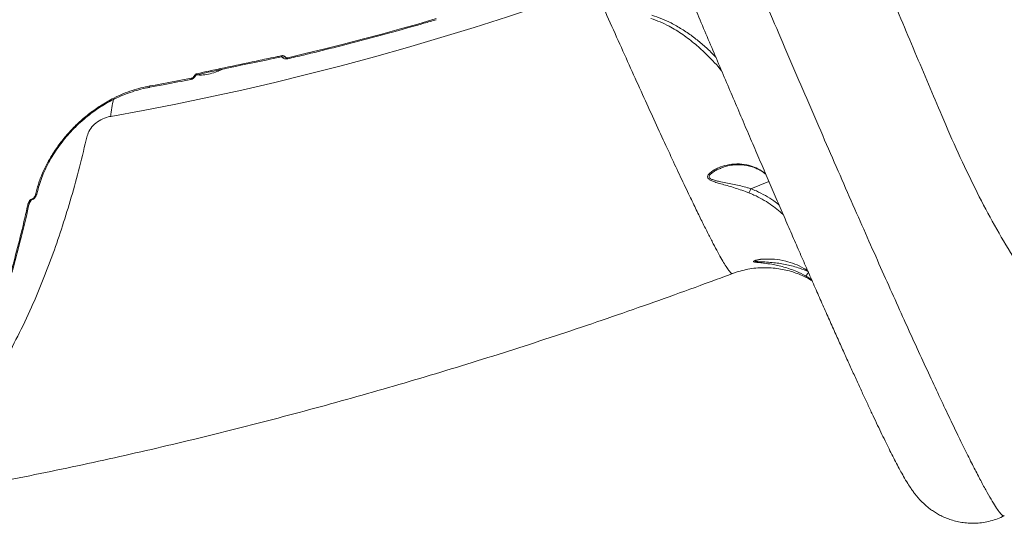
# Model space of a CAD drawing. Units: millimetres. Extents: x -1168 to 12011, y -772 to 8852.
# Drawn here: x 7984 to 8408, y 915 to 1131 of the extents above; entities that cross this region are included whole.
import ezdxf

# ---------------------------------------------------------------- set-up
doc = ezdxf.new("R2010")
doc.units = ezdxf.units.MM
doc.layers.add('DiKom', color=7, linetype='Continuous')

msp = doc.modelspace()

# ---------------------------------------------------------------- linework, layer by layer
at = {"layer": 'DiKom', "color": 7, "linetype": 'Continuous', "lineweight": 15}
for p, q in [((8096.63, 1115.29), (8097.11, 1114.95)), ((8096.81, 1115.29), (8096.96, 1115.18)), ((8097.1, 1114.96), (8097.34, 1114.79)), ((8024.56, 1097.18), (8024.56, 1097.18)), ((8285.45, 1067.35), (8285.63, 1067.43)), ((8298.57, 1058.57), (8306.31, 1061.71)), ((7990.69, 1055.93), (7990.56, 1055.5)), ((7991.27, 1056.28), (7991.27, 1056.33)), ((7988.01, 1052.21), (7988.85, 1053.65)), ((8322.1, 1021.11), (8324.65, 1019.56)), ((8407.55, 918.02), (8407.55, 918.02))]:
    msp.add_line(p, q, dxfattribs=at)
at = {"layer": 'DiKom', "color": 7, "linetype": 'Continuous', "lineweight": 15, "flags": 128}
for points in [[(8023.09, 1089.7), (8037.09, 1092.24), (8051.15, 1094.98), (8065.28, 1097.91), (8079.46, 1101.03), (8093.68, 1104.33), (8107.94, 1107.82), (8122.23, 1111.5), (8136.55, 1115.35), (8150.87, 1119.38), (8165.21, 1123.59), (8179.54, 1127.98), (8193.86, 1132.53), (8208.17, 1137.26), (8222.44, 1142.15)], [(8163.2, 1131.73), (8155.2, 1129.42), (8147.21, 1127.17), (8139.21, 1124.98), (8131.23, 1122.85), (8123.25, 1120.78), (8115.28, 1118.77), (8107.32, 1116.82), (8099.37, 1114.94)], [(8096.75, 1115.79), (8096.74, 1115.63), (8096.73, 1115.5), (8096.7, 1115.4), (8096.66, 1115.33), (8096.62, 1115.29), (8096.61, 1115.29)], [(8096.75, 1115.34), (8096.91, 1115.13), (8097.1, 1114.96)], [(8099.37, 1114.94), (8099.37, 1114.79), (8099.36, 1114.66), (8099.34, 1114.56), (8099.31, 1114.49), (8099.26, 1114.45), (8099.26, 1114.45)], [(8057.74, 1106.06), (8055.52, 1105.63), (8053.29, 1105.21), (8051.07, 1104.79), (8048.85, 1104.38), (8046.64, 1103.97), (8044.42, 1103.57), (8042.21, 1103.18), (8040, 1102.78)], [(8057.74, 1106.06), (8057.73, 1105.9), (8057.71, 1105.77), (8057.67, 1105.67), (8057.63, 1105.6), (8057.57, 1105.56), (8057.56, 1105.56)], [(8059.03, 1107.06), (8059.17, 1107.03), (8059.3, 1107.02), (8059.4, 1107.03), (8059.49, 1107.05), (8059.54, 1107.09), (8059.56, 1107.12)], [(8060.27, 1108.05), (8060.26, 1107.9), (8060.25, 1107.77), (8060.22, 1107.67), (8060.18, 1107.59), (8060.12, 1107.56), (8060.11, 1107.55)], [(8040, 1102.78), (8039.98, 1102.63), (8039.95, 1102.5), (8039.91, 1102.39), (8039.86, 1102.32), (8039.8, 1102.28), (8039.78, 1102.28)], [(8024.51, 1097.6), (8024.56, 1097.46), (8024.58, 1097.35), (8024.59, 1097.26), (8024.58, 1097.21), (8024.56, 1097.18)], [(7990.56, 1055.5), (7990.73, 1055.5), (7990.87, 1055.53), (7990.98, 1055.57), (7991.05, 1055.64), (7991.08, 1055.68)]]:
    msp.add_lwpolyline(points, dxfattribs=at)
at = {"layer": 'DiKom', "color": 7, "linetype": 'Continuous', "lineweight": 15}
for centre, radius, start, end in [((8097.36, 1116.14), 1.03, 247.5851, 310.9683), ((8069.37, 1085.66), 46.45, 165.7191, 175.015), ((7990.73, 1056.51), 0.583, 266.5416, 336.918), ((7987.61, 1052.93), 0.576, 266.4122, 338.632), ((7988.69, 1054), 0.401, 306.6084, 10.7482)]:
    msp.add_arc(centre, radius, start, end, dxfattribs=at)
for points, knots in [([(8015.43, 1884.89), (8014.85, 1884.71), (8013.29, 1884.23), (8010.87, 1883.12), (8008.22, 1881.62), (8005.79, 1879.89), (8003.6, 1877.98), (8001.64, 1875.92), (7999.94, 1873.76), (7998.49, 1871.55), (7997.3, 1869.33), (7996.34, 1867.14), (7995.6, 1865.04), (7995.05, 1863.04), (7994.66, 1861.16), (7994.4, 1859.41), (7994.25, 1857.77), (7994.18, 1856.23), (7994.18, 1854.76), (7994.24, 1853.34), (7994.35, 1851.94), (7994.51, 1850.51), (7994.74, 1848.99), (7995.05, 1847.26), (7995.53, 1845.03), (7996.19, 1842.35), (7997.02, 1839.29), (7997.93, 1836.16), (7998.94, 1832.85), (8000.05, 1829.3), (8001.29, 1825.47), (8002.62, 1821.44), (8004.05, 1817.2), (8005.59, 1812.72), (8007.22, 1808), (8008.96, 1803.03), (8010.81, 1797.82), (8012.76, 1792.35), (8014.82, 1786.63), (8016.98, 1780.67), (8019.25, 1774.46), (8021.62, 1768), (8024.09, 1761.3), (8026.66, 1754.38), (8029.32, 1747.27), (8032.06, 1739.94), (8034.9, 1732.4), (8037.84, 1724.62), (8040.87, 1716.63), (8043.98, 1708.42), (8047.19, 1700.01), (8050.49, 1691.39), (8053.87, 1682.59), (8057.33, 1673.59), (8060.87, 1664.42), (8064.5, 1655.05), (8068.21, 1645.5), (8071.98, 1635.8), (8075.8, 1625.98), (8079.68, 1616.05), (8083.62, 1605.98), (8087.64, 1595.74), (8091.72, 1585.36), (8095.86, 1574.86), (8100.05, 1564.23), (8104.3, 1553.47), (8108.6, 1542.61), (8112.95, 1531.66), (8117.33, 1520.62), (8121.77, 1509.49), (8126.25, 1498.25), (8130.76, 1486.96), (8135.29, 1475.63), (8139.83, 1464.3), (8144.39, 1452.96), (8148.97, 1441.57), (8153.58, 1430.12), (8158.22, 1418.6), (8162.9, 1407.04), (8167.59, 1395.44), (8172.3, 1383.83), (8177.01, 1372.21), (8181.73, 1360.6), (8186.44, 1349.03), (8191.14, 1337.51), (8195.83, 1326.04), (8200.48, 1314.66), (8205.12, 1303.35), (8209.74, 1292.09), (8214.36, 1280.85), (8218.97, 1269.64), (8223.58, 1258.49), (8228.15, 1247.41), (8232.69, 1236.44), (8237.19, 1225.59), (8241.65, 1214.85), (8246.06, 1204.23), (8250.44, 1193.73), (8254.77, 1183.36), (8259.05, 1173.12), (8263.29, 1163.01), (8267.49, 1153.02), (8271.63, 1143.18), (8275.71, 1133.5), (8279.74, 1123.97), (8283.71, 1114.59), (8287.62, 1105.38), (8291.46, 1096.36), (8295.22, 1087.56), (8298.89, 1078.97), (8302.49, 1070.58), (8306.02, 1062.39), (8309.47, 1054.39), (8312.84, 1046.6), (8316.13, 1039.03), (8319.34, 1031.67), (8322.46, 1024.53), (8325.5, 1017.62), (8328.44, 1010.96), (8331.29, 1004.51), (8334.06, 998.29), (8336.74, 992.32), (8339.3, 986.62), (8341.76, 981.19), (8344.12, 976.02), (8346.39, 971.08), (8348.57, 966.39), (8350.65, 961.95), (8352.63, 957.77), (8354.51, 953.83), (8356.31, 950.13), (8358.02, 946.67), (8359.65, 943.43), (8361.22, 940.4), (8362.76, 937.52), (8364.34, 934.66), (8365.87, 932.08), (8367.23, 929.97), (8368.34, 928.39), (8369.26, 927.16), (8370.22, 926), (8371.21, 924.87), (8372.29, 923.75), (8373.47, 922.64), (8374.77, 921.53), (8376.24, 920.41), (8377.89, 919.31), (8379.75, 918.23), (8381.83, 917.23), (8384.12, 916.33), (8386.61, 915.59), (8389.26, 915.04), (8392.04, 914.73), (8394.89, 914.67), (8397.87, 914.9), (8400.93, 915.44), (8403.97, 916.35), (8406.2, 917.2), (8407.35, 917.82), (8407.58, 917.95)], [0, 0, 0, 0, 0.001199, 0.003258, 0.00528, 0.007267, 0.009221, 0.011145, 0.013037, 0.014896, 0.016721, 0.018512, 0.020273, 0.022019, 0.023774, 0.025561, 0.02742, 0.029398, 0.031553, 0.033956, 0.036695, 0.039895, 0.043739, 0.048533, 0.054889, 0.064576, 0.07389, 0.082549, 0.090791, 0.099512, 0.107929, 0.116134, 0.124288, 0.132341, 0.140338, 0.148299, 0.15624, 0.164175, 0.172121, 0.179992, 0.18789, 0.195803, 0.203712, 0.211598, 0.21944, 0.227226, 0.235051, 0.24289, 0.250719, 0.258546, 0.266378, 0.274221, 0.282086, 0.289897, 0.297726, 0.305586, 0.313458, 0.321316, 0.329138, 0.336906, 0.344679, 0.352502, 0.360316, 0.368128, 0.375944, 0.383771, 0.391616, 0.399428, 0.407234, 0.41507, 0.422919, 0.430763, 0.438582, 0.446362, 0.454105, 0.461856, 0.469638, 0.477445, 0.485272, 0.493115, 0.500968, 0.508825, 0.516679, 0.524525, 0.532356, 0.540167, 0.547953, 0.555708, 0.563449, 0.571261, 0.579091, 0.586932, 0.594777, 0.602615, 0.61044, 0.618233, 0.626046, 0.63385, 0.641649, 0.64945, 0.657257, 0.66508, 0.672931, 0.680747, 0.688581, 0.696439, 0.704307, 0.712166, 0.719998, 0.727788, 0.735584, 0.743413, 0.751235, 0.759059, 0.766889, 0.774733, 0.782604, 0.79044, 0.798284, 0.806167, 0.81407, 0.821975, 0.829858, 0.837704, 0.845532, 0.853451, 0.861378, 0.869325, 0.877307, 0.885341, 0.893449, 0.901673, 0.90993, 0.918399, 0.927175, 0.936495, 0.947107, 0.954806, 0.959011, 0.962592, 0.965603, 0.968198, 0.970489, 0.972566, 0.974498, 0.976341, 0.978143, 0.979939, 0.981746, 0.983582, 0.985451, 0.987349, 0.989266, 0.991197, 0.993134, 0.99528, 0.997391, 0.999462, 1, 1, 1, 1]), ([(8407.55, 918.02), (8407.49, 917.96), (8407.3, 917.75), (8406.59, 918.24), (8405.42, 919.53), (8403.87, 921.76), (8401.96, 924.87), (8399.71, 928.83), (8397.16, 933.58), (8394.31, 939.08), (8391.14, 945.4), (8387.61, 952.58), (8383.74, 960.62), (8379.53, 969.53), (8374.99, 979.27), (8370.19, 989.68), (8365.17, 1000.71), (8359.94, 1012.31), (8354.43, 1024.62), (8348.62, 1037.7), (8342.52, 1051.53), (8336.13, 1066.13), (8329.49, 1081.38), (8322.7, 1097.06), (8315.8, 1113.09), (8308.77, 1129.49), (8301.53, 1146.45), (8294.09, 1163.97), (8286.48, 1181.95), (8278.68, 1200.45), (8270.72, 1219.42), (8262.71, 1238.58), (8254.7, 1257.81), (8246.68, 1277.14), (8238.56, 1296.79), (8230.33, 1316.75), (8222.05, 1336.92), (8213.7, 1357.34), (8205.3, 1377.95), (8197.33, 1397.57), (8189.83, 1416.09), (8182.8, 1433.52), (8175.78, 1450.97), (8168.77, 1468.45), (8161.81, 1485.86), (8154.88, 1503.26), (8148, 1520.59), (8140.9, 1538.51), (8133.63, 1556.94), (8126.21, 1575.83), (8118.91, 1594.48), (8111.71, 1612.95), (8104.63, 1631.19), (8097.68, 1649.18), (8090.92, 1666.77), (8084.45, 1683.69), (8078.28, 1699.91), (8072.38, 1715.48), (8066.7, 1730.59), (8061.24, 1745.21), (8056.03, 1759.26), (8051.06, 1772.77), (8046.36, 1785.67), (8041.99, 1797.79), (8037.96, 1809.07), (8034.28, 1819.54), (8030.89, 1829.32), (8027.79, 1838.43), (8024.99, 1846.83), (8022.51, 1854.49), (8020.36, 1861.34), (8018.58, 1867.29), (8017.16, 1872.34), (8016.09, 1876.52), (8015.36, 1879.89), (8014.95, 1882.46), (8014.93, 1884.12), (8015.1, 1884.9), (8015.39, 1884.85), (8015.45, 1884.84)], [0, 0, 0, 0, 0.0048532, 0.0181206, 0.0316493, 0.0452028, 0.0588318, 0.0724862, 0.0856611, 0.0988587, 0.1121251, 0.1254146, 0.1389702, 0.1525505, 0.1662063, 0.1798873, 0.1930633, 0.206262, 0.2195296, 0.2328204, 0.2463766, 0.2599574, 0.2736132, 0.2872942, 0.3004534, 0.3136352, 0.3269931, 0.3403511, 0.3538043, 0.3672575, 0.380894, 0.3945555, 0.4077158, 0.4208987, 0.4342582, 0.4476177, 0.4610727, 0.4745277, 0.4881664, 0.5018304, 0.5132577, 0.5246999, 0.5362566, 0.5478133, 0.5594317, 0.5710501, 0.5827862, 0.5945384, 0.6077158, 0.6209158, 0.6341847, 0.6474766, 0.6610339, 0.6746158, 0.6882727, 0.7019548, 0.7151098, 0.7282874, 0.7416409, 0.7549945, 0.7684433, 0.781892, 0.7955238, 0.8091807, 0.8223569, 0.8355558, 0.8488238, 0.862115, 0.8756727, 0.8892552, 0.9029131, 0.9165962, 0.9297677, 0.9429619, 0.9562253, 0.969512, 0.9830656, 0.9966442, 1, 1, 1, 1]), ([(8114.47, 1746.74), (8116.38, 1741.8), (8120.19, 1731.94), (8126.23, 1716.42), (8132.49, 1700.4), (8139.03, 1683.72), (8145.82, 1666.45), (8152.88, 1648.56), (8160.15, 1630.21), (8167.52, 1611.65), (8174.96, 1592.97), (8182.49, 1574.1), (8190.19, 1554.85), (8198.05, 1535.25), (8206, 1515.43), (8214.09, 1495.33), (8222.3, 1474.96), (8230.52, 1454.61), (8238.69, 1434.42), (8246.8, 1414.39), (8254.94, 1394.33), (8263.16, 1374.11), (8271.42, 1353.83), (8279.73, 1333.47), (8288.01, 1313.21), (8296.14, 1293.35), (8304.1, 1273.94), (8311.92, 1254.92), (8319.69, 1236.07), (8327.39, 1217.42), (8334.96, 1199.14), (8342.44, 1181.14), (8349.8, 1163.46), (8356.71, 1146.91), (8363.16, 1131.54), (8369.15, 1117.29), (8375.01, 1103.41), (8378.78, 1094.53), (8380.66, 1090.08)], [0, 0, 0, 0, 0.027632, 0.055263, 0.083087, 0.110911, 0.13934, 0.167769, 0.196408, 0.225046, 0.252674, 0.280302, 0.308411, 0.336545, 0.364679, 0.392787, 0.421419, 0.450052, 0.477704, 0.505357, 0.533203, 0.561048, 0.589501, 0.617954, 0.646616, 0.675279, 0.702903, 0.730528, 0.758633, 0.786764, 0.814895, 0.843, 0.87163, 0.900259, 0.925107, 0.950042, 0.974977, 1, 1, 1, 1]), ([(8233.82, 1139.43), (8235.71, 1135.2), (8239.49, 1126.71), (8244.88, 1114.7), (8250.08, 1103.19), (8255.04, 1092.29), (8259.76, 1081.99), (8264.22, 1072.36), (8268.39, 1063.45), (8272.01, 1055.85), (8275.12, 1049.41), (8277.77, 1044), (8280.21, 1039.13), (8282.42, 1034.84), (8284.39, 1031.13), (8286.12, 1028.03), (8287.59, 1025.55), (8288.77, 1023.77), (8289.66, 1022.65), (8290.28, 1022.08), (8290.51, 1022.13), (8290.61, 1022.16)], [0, 0, 0, 0, 0.057655, 0.115702, 0.173888, 0.232919, 0.292097, 0.352141, 0.412341, 0.472966, 0.52196, 0.571193, 0.620512, 0.670343, 0.720263, 0.770704, 0.821239, 0.872027, 0.918046, 0.964065, 1, 1, 1, 1]), ([(8099.26, 1114.45), (8101.52, 1114.98), (8108.08, 1116.53), (8118.97, 1119.21), (8131.92, 1122.54), (8144.89, 1126.05), (8155.32, 1128.98), (8161.42, 1130.76), (8163.2, 1131.27)], [0, 0, 0, 0, 0.106628, 0.309222, 0.511817, 0.714411, 0.917003, 1, 1, 1, 1]), ([(8255.45, 1131.78), (8256.81, 1131.32), (8259.53, 1130.4), (8264.17, 1128.12), (8269.3, 1124.97), (8274.74, 1120.78), (8280.31, 1115.57), (8284.1, 1111.67), (8286, 1109.17), (8286.04, 1109.11)], [0, 0, 0, 0, 0.1106644, 0.2213961, 0.3988318, 0.5768733, 0.7546648, 0.9939265, 1, 1, 1, 1]), ([(8283.56, 1114.96), (8282.82, 1115.77), (8280.91, 1117.88), (8277.46, 1120.92), (8273.35, 1124.24), (8268.95, 1127.27), (8264.55, 1129.78), (8260.22, 1131.8), (8257.37, 1132.7), (8255.95, 1133.16)], [0, 0, 0, 0, 0.098511, 0.255789, 0.413046, 0.573551, 0.733995, 0.866393, 1, 1, 1, 1]), ([(8060.12, 1107.55), (8060.23, 1107.58), (8066.53, 1109), (8078.68, 1111.59), (8090.78, 1114.08), (8096.61, 1115.28)], [0, 0, 0, 0, 0.009303, 0.522661, 1, 1, 1, 1]), ([(8096.75, 1115.79), (8096.12, 1115.66), (8092.99, 1115.02), (8080.78, 1112.51), (8069.28, 1110.01), (8060.27, 1108.05)], [0, 0, 0, 0, 0.051225, 0.256127, 1, 1, 1, 1]), ([(8096.6, 1115.29), (8096.62, 1115.29), (8096.7, 1115.31), (8096.8, 1115.3), (8096.86, 1115.28), (8096.87, 1115.28), (8096.87, 1115.28)], [0, 0, 0, 0, 0.108399, 0.424538, 0.747482, 1, 1, 1, 1]), ([(8098.03, 1115.36), (8098.02, 1115.38), (8097.93, 1115.51), (8097.68, 1115.7), (8097.24, 1115.84), (8096.91, 1115.81), (8096.75, 1115.79)], [0, 0, 0, 0, 0.052394, 0.365048, 0.682734, 1, 1, 1, 1]), ([(8096.86, 1115.27), (8096.89, 1115.25), (8096.93, 1115.22), (8096.96, 1115.19), (8096.96, 1115.18)], [0, 0, 0, 0, 0.802366, 1, 1, 1, 1]), ([(8096.96, 1115.18), (8097, 1115.13), (8097.11, 1114.98), (8097.27, 1114.88), (8097.38, 1114.81)], [0, 0, 0, 0, 0.320109, 1, 1, 1, 1]), ([(8097.38, 1114.8), (8097.54, 1114.69), (8097.93, 1114.44), (8098.61, 1114.33), (8099.06, 1114.44), (8099.25, 1114.49)], [0, 0, 0, 0, 0.310179, 0.706371, 1, 1, 1, 1]), ([(8099.37, 1114.94), (8099.2, 1114.92), (8098.87, 1114.87), (8098.43, 1114.99), (8098.16, 1115.19), (8098.06, 1115.33), (8098.03, 1115.36)], [0, 0, 0, 0, 0.30774, 0.6158747, 0.9190999, 1, 1, 1, 1]), ([(8057.56, 1105.58), (8057.75, 1105.62), (8058.23, 1105.72), (8058.91, 1106.19), (8059.38, 1106.7), (8059.52, 1107.05), (8059.55, 1107.12)], [0, 0, 0, 0, 0.2304118, 0.5646249, 0.9101316, 1, 1, 1, 1]), ([(8059.03, 1107.06), (8058.95, 1106.92), (8058.79, 1106.64), (8058.39, 1106.3), (8058.03, 1106.12), (8057.81, 1106.07), (8057.74, 1106.06)], [0, 0, 0, 0, 0.292736, 0.585107, 0.878838, 1, 1, 1, 1]), ([(8060.27, 1108.05), (8060.22, 1108.04), (8060.01, 1107.99), (8059.66, 1107.82), (8059.27, 1107.48), (8059.11, 1107.2), (8059.03, 1107.06)], [0, 0, 0, 0, 0.096382, 0.398551, 0.699082, 1, 1, 1, 1]), ([(8059.57, 1107.12), (8059.57, 1107.13), (8059.59, 1107.18), (8059.67, 1107.29), (8059.8, 1107.41), (8059.95, 1107.5), (8060.07, 1107.55), (8060.11, 1107.55), (8060.11, 1107.55)], [0, 0, 0, 0, 0.081543, 0.309484, 0.535354, 0.754766, 0.987049, 1, 1, 1, 1]), ([(8060.2, 1107.57), (8060.29, 1107.56), (8060.88, 1107.48), (8062.46, 1107.45), (8065.08, 1107.72), (8067.92, 1108.58), (8069.84, 1109.37), (8070.67, 1109.78), (8070.86, 1109.88)], [0, 0, 0, 0, 0.0343831, 0.2073809, 0.4842953, 0.7619343, 0.9460617, 1, 1, 1, 1]), ([(8040, 1102.78), (8037.41, 1102.22), (8033.51, 1101.36), (8028.35, 1099.42), (8025.8, 1098.21), (8024.51, 1097.6)], [0, 0, 0, 0, 0.49276, 0.745469, 1, 1, 1, 1]), ([(8024.61, 1097.09), (8025.4, 1097.48), (8027.38, 1098.45), (8030.62, 1099.73), (8034.28, 1100.93), (8037.36, 1101.75), (8039.19, 1102.06), (8039.8, 1102.17)], [0, 0, 0, 0, 0.161751, 0.400967, 0.641059, 0.881484, 1, 1, 1, 1]), ([(8039.78, 1102.28), (8042, 1102.67), (8047.91, 1103.72), (8053.85, 1104.85), (8057.56, 1105.56)], [0, 0, 0, 0, 0.375863, 1, 1, 1, 1]), ([(8024.51, 1097.6), (8022.56, 1096.54), (8018.95, 1094.59), (8014.02, 1091.07), (8009.65, 1087.41), (8005.62, 1083.4), (8001.99, 1079.13), (7998.77, 1074.66), (7995.98, 1070.04), (7993.7, 1065.33), (7991.86, 1060.59), (7991.08, 1057.48), (7990.69, 1055.93)], [0, 0, 0, 0, 0.1166812, 0.2150846, 0.3137979, 0.4122009, 0.510061, 0.6082268, 0.7060845, 0.8039539, 0.9021323, 1, 1, 1, 1]), ([(7991.33, 1056.31), (7991.49, 1057.01), (7991.87, 1058.78), (7992.8, 1061.69), (7994.06, 1065), (7995.59, 1068.31), (7997.35, 1071.58), (7999.34, 1074.79), (8001.54, 1077.9), (8003.93, 1080.89), (8006.51, 1083.75), (8009.28, 1086.48), (8012.24, 1089.08), (8015.39, 1091.52), (8018.69, 1093.78), (8021.76, 1095.66), (8023.77, 1096.68), (8024.6, 1097.1)], [0, 0, 0, 0, 0.045084, 0.115048, 0.185271, 0.25554, 0.32561, 0.3953, 0.464467, 0.532981, 0.600984, 0.669462, 0.73878, 0.808806, 0.879361, 0.95023, 1, 1, 1, 1]), ([(8012.96, 1081.32), (8013.27, 1082.19), (8013.88, 1083.95), (8016.06, 1086.4), (8018.84, 1088.35), (8021.32, 1089.34), (8022.74, 1089.62), (8023.09, 1089.7)], [0, 0, 0, 0, 0.2187085, 0.4447818, 0.6794098, 0.9191985, 1, 1, 1, 1]), ([(8380.66, 1090.08), (8383.02, 1084.64), (8387.73, 1073.76), (8394.98, 1058.63), (8402.46, 1044.33), (8410.22, 1031.02), (8418.29, 1018.77), (8426.51, 1007.89), (8434.9, 998.37), (8443.46, 990.15), (8452.41, 983.04), (8461.79, 977.11), (8471.63, 972.33), (8481.34, 968.94), (8490.86, 966.66), (8500.16, 965.27), (8509.87, 964.58), (8520.14, 964.53), (8531.02, 965.1), (8542.61, 966.23), (8554.87, 967.85), (8566.91, 969.71), (8576.24, 971.26), (8581.32, 972.14), (8582.73, 972.38)], [0, 0, 0, 0, 0.050524, 0.10108, 0.151601, 0.20341, 0.255257, 0.307064, 0.356731, 0.406432, 0.4561, 0.507006, 0.557948, 0.608857, 0.6512, 0.693543, 0.736161, 0.778779, 0.822258, 0.865737, 0.909562, 0.953385, 0.987057, 1, 1, 1, 1]), ([(7951.09, 948.72), (7951.36, 948.97), (7953.8, 951.35), (7958.13, 956.41), (7964.08, 963.89), (7970.33, 972.82), (7976.73, 983.16), (7983.17, 995.09), (7988.81, 1006.93), (7993.86, 1018.86), (7998.31, 1030.56), (8002.41, 1042.58), (8006.2, 1054.95), (8009.75, 1067.82), (8011.89, 1076.82), (8012.96, 1081.32)], [0, 0, 0, 0, 0.009721, 0.089894, 0.166128, 0.242363, 0.344211, 0.43753, 0.53085, 0.611219, 0.691588, 0.768008, 0.844427, 0.922214, 1, 1, 1, 1]), ([(8304.84, 1065.13), (8304.27, 1065.54), (8302.69, 1066.67), (8299.98, 1067.97), (8296.42, 1069.04), (8292.47, 1069.39), (8288.38, 1068.89), (8285.19, 1067.88), (8282.91, 1066.77), (8281.32, 1065.75), (8280.2, 1064.67), (8279.83, 1063.63), (8280.23, 1062.79), (8281.39, 1062.07), (8283.05, 1061.46), (8286, 1060.58), (8290.41, 1059.37), (8294.74, 1057.95), (8297.18, 1057.01), (8297.68, 1056.82)], [0, 0, 0, 0, 0.0379011, 0.1044206, 0.1730203, 0.2652806, 0.3602506, 0.4499934, 0.4957451, 0.5418853, 0.5916628, 0.6229207, 0.6547206, 0.6890084, 0.7274839, 0.7670005, 0.8687517, 0.9733841, 1, 1, 1, 1]), ([(8285.45, 1067.35), (8285.61, 1067.42), (8286.47, 1067.79), (8288.16, 1068.31), (8290.56, 1068.8), (8293.1, 1068.97), (8295.58, 1068.83), (8297.98, 1068.38), (8300.13, 1067.68), (8302.06, 1066.8), (8303.63, 1065.87), (8304.6, 1065.11), (8304.97, 1064.83)], [0, 0, 0, 0, 0.028702, 0.147685, 0.28425, 0.41519, 0.539544, 0.657118, 0.768439, 0.852817, 0.943889, 1, 1, 1, 1]), ([(8298.56, 1058.56), (8298.56, 1058.56), (8298.06, 1058.72), (8295.64, 1059.43), (8291.26, 1060.51), (8286.78, 1061.35), (8283.71, 1061.99), (8282.04, 1062.43), (8280.92, 1062.98), (8280.62, 1063.48), (8280.61, 1063.97), (8280.98, 1064.72), (8282.23, 1065.72), (8283.82, 1066.65), (8284.94, 1067.13), (8285.45, 1067.35)], [0, 0, 0, 0, 0.000185, 0.051005, 0.245844, 0.44494, 0.515781, 0.587931, 0.647294, 0.691002, 0.701002, 0.754941, 0.845003, 0.930017, 1, 1, 1, 1]), ([(7988.93, 1053.7), (7989.11, 1053.75), (7989.55, 1053.88), (7990.15, 1054.33), (7990.71, 1054.94), (7990.95, 1055.43), (7991.07, 1055.69)], [0, 0, 0, 0, 0.1926861, 0.4417289, 0.7135461, 1, 1, 1, 1]), ([(7990.56, 1055.5), (7990.46, 1055.29), (7990.27, 1054.92), (7989.84, 1054.47), (7989.43, 1054.19), (7989.19, 1054.11), (7989.09, 1054.08)], [0, 0, 0, 0, 0.346709, 0.631246, 0.851307, 1, 1, 1, 1]), ([(7991.05, 1055.69), (7991.11, 1055.83), (7991.23, 1056.07), (7991.28, 1056.32), (7991.29, 1056.43)], [0, 0, 0, 0, 0.577152, 1, 1, 1, 1]), ([(8298.56, 1058.56), (8298.46, 1058.31), (8298.25, 1057.81), (8297.94, 1057.21), (8297.76, 1056.92), (8297.69, 1056.83), (8297.68, 1056.82)], [0, 0, 0, 0, 0.315729, 0.631458, 0.943771, 1, 1, 1, 1]), ([(8297.68, 1056.82), (8298.42, 1056.51), (8300.4, 1055.7), (8303.5, 1054.09), (8307.84, 1051.45), (8310.66, 1049.02), (8312.47, 1047.47)], [0, 0, 0, 0, 0.136239, 0.364013, 0.593438, 1, 1, 1, 1]), ([(8298.57, 1058.57), (8298.57, 1058.57), (8298.57, 1058.57), (8298.57, 1058.56), (8298.56, 1058.56), (8298.56, 1058.56)], [0, 0, 0, 0, 0.4269521, 0.7842824, 1, 1, 1, 1]), ([(8310.65, 1051.67), (8309.94, 1052.26), (8308.12, 1053.77), (8304.81, 1055.69), (8301.49, 1057.4), (8299.36, 1058.26), (8298.57, 1058.57)], [0, 0, 0, 0, 0.19837, 0.507911, 0.819752, 1, 1, 1, 1]), ([(7987.57, 1052.35), (7987.45, 1051.81), (7986.86, 1049.1), (7985.26, 1042.13), (7982.65, 1031.64), (7979, 1018.33), (7976.21, 1009.55), (7974.65, 1004.65)], [0, 0, 0, 0, 0.032157, 0.160792, 0.418284, 0.675775, 1, 1, 1, 1]), ([(7975.21, 1005.05), (7975.9, 1007.16), (7977.51, 1012.05), (7979.87, 1019.96), (7982.33, 1028.71), (7984.64, 1037.65), (7986.58, 1045.65), (7987.69, 1050.75), (7988.13, 1052.74)], [0, 0, 0, 0, 0.141574, 0.327468, 0.512789, 0.697383, 0.882073, 1, 1, 1, 1]), ([(7989.09, 1054.08), (7989.04, 1054.06), (7988.87, 1054.01), (7988.54, 1053.84), (7988.13, 1053.48), (7987.76, 1052.96), (7987.64, 1052.56), (7987.57, 1052.35)], [0, 0, 0, 0, 0.057949, 0.2245, 0.430055, 0.700493, 1, 1, 1, 1]), ([(7988.15, 1052.71), (7988.15, 1052.74), (7988.18, 1052.87), (7988.3, 1053.14), (7988.51, 1053.41), (7988.68, 1053.56), (7988.8, 1053.63), (7988.88, 1053.67), (7988.94, 1053.68), (7988.97, 1053.69), (7988.98, 1053.69), (7988.98, 1053.69)], [0, 0, 0, 0, 0.073415, 0.405291, 0.612378, 0.732076, 0.804267, 0.856008, 0.899577, 0.94549, 1, 1, 1, 1]), ([(8304.99, 1028.33), (8304.66, 1028.34), (8303.32, 1028.37), (8301.5, 1028.04), (8299.92, 1027.64), (8299.48, 1027.29), (8300.03, 1027.03), (8301.63, 1026.85), (8303.2, 1026.67), (8304.04, 1026.58)], [0, 0, 0, 0, 0.065641, 0.274266, 0.445297, 0.555717, 0.673948, 0.827144, 1, 1, 1, 1]), ([(8323.42, 1022.82), (8323.42, 1022.82), (8322.14, 1023.4), (8319, 1024.64), (8313.94, 1026.01), (8309.17, 1026.74), (8305.29, 1027.05), (8302.61, 1027.16), (8300.91, 1027.25), (8300.43, 1027.38), (8300.36, 1027.53), (8300.5, 1027.66), (8300.82, 1027.77), (8300.85, 1027.78)], [0, 0, 0, 0, 0.000124, 0.138643, 0.334246, 0.535278, 0.655439, 0.777716, 0.866171, 0.916852, 0.931829, 0.993299, 1, 1, 1, 1]), ([(8300.85, 1027.78), (8300.87, 1027.79), (8300.93, 1027.81), (8301.27, 1027.91), (8301.89, 1028.04), (8302.85, 1028.19), (8303.98, 1028.31), (8304.87, 1028.34), (8305.22, 1028.35)], [0, 0, 0, 0, 0.078624, 0.200472, 0.358078, 0.551133, 0.820406, 1, 1, 1, 1]), ([(8304.04, 1026.58), (8304.15, 1026.57), (8305.17, 1026.46), (8308.11, 1026.03), (8312.73, 1025.01), (8317.71, 1023.33), (8320.83, 1021.75), (8322.1, 1021.11)], [0, 0, 0, 0, 0.021434, 0.207685, 0.496639, 0.79444, 1, 1, 1, 1]), ([(8323.02, 1023.27), (8322.44, 1023.64), (8320.62, 1024.8), (8317.42, 1026.3), (8313.16, 1027.67), (8308.87, 1028.42), (8306.19, 1028.36), (8304.99, 1028.33)], [0, 0, 0, 0, 0.093698, 0.297983, 0.508499, 0.778799, 1, 1, 1, 1]), ([(7938.7, 925.9), (7943.05, 926.65), (7953.47, 928.46), (7969.99, 931.54), (7988.23, 935.12), (8006.46, 938.89), (8024.67, 942.85), (8042.87, 946.99), (8061.05, 951.32), (8079.21, 955.83), (8097.35, 960.52), (8115.45, 965.39), (8133.53, 970.43), (8151.58, 975.65), (8169.59, 981.05), (8187.56, 986.61), (8205.49, 992.34), (8223.38, 998.25), (8241.22, 1004.31), (8259.01, 1010.55), (8275.48, 1016.48), (8286, 1020.4), (8290.62, 1022.12)], [0, 0, 0, 0, 0.037254, 0.089208, 0.141052, 0.19279, 0.244429, 0.295974, 0.347431, 0.398806, 0.450104, 0.501331, 0.552492, 0.603595, 0.654644, 0.705644, 0.756602, 0.807523, 0.858412, 0.909276, 0.960118, 1, 1, 1, 1]), ([(8290.64, 1022.07), (8291.18, 1022.28), (8292.8, 1022.91), (8295.6, 1023.65), (8298.99, 1024.29), (8302.36, 1024.62), (8305.69, 1024.66), (8308.94, 1024.43), (8312.09, 1023.95), (8315.1, 1023.25), (8317.95, 1022.35), (8320.58, 1021.29), (8322.91, 1020.17), (8324.27, 1019.38), (8324.88, 1019.02)], [0, 0, 0, 0, 0.04697, 0.142363, 0.236359, 0.328999, 0.420292, 0.510205, 0.598646, 0.685448, 0.770343, 0.852969, 0.932933, 1, 1, 1, 1]), ([(8323.42, 1022.82), (8323.28, 1022.58), (8323, 1022.11), (8322.61, 1021.55), (8322.31, 1021.2), (8322.16, 1021.11), (8322.11, 1021.11), (8322.1, 1021.11)], [0, 0, 0, 0, 0.244002, 0.488004, 0.732007, 0.957101, 1, 1, 1, 1])]:
    msp.add_open_spline(points, degree=3, knots=knots, dxfattribs=at)

doc.saveas('drawing.dxf')
